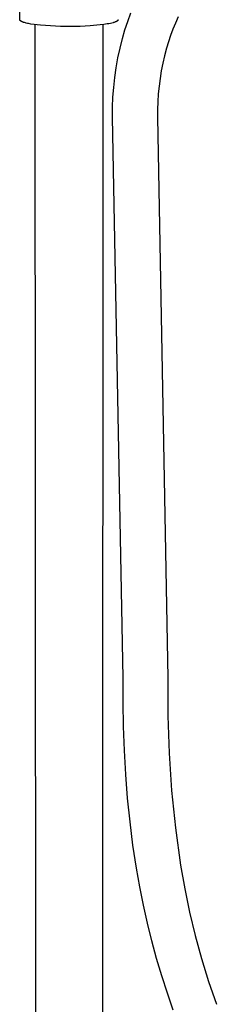
# Model space of a CAD drawing. Units: millimetres. Extents: x -634 to 410, y -1596 to 1605.
# Drawn here: x -527 to -462, y -1189 to -865 of the extents above; entities that cross this region are included whole.
import ezdxf

# ---------------------------------------------------------------- set-up
doc = ezdxf.new("R2010")
doc.units = ezdxf.units.MM
doc.header["$MEASUREMENT"] = 0
doc.layers.add('Default', color=7, linetype='Continuous', true_color=0x000000)

msp = doc.modelspace()

# ---------------------------------------------------------------- linework, layer by layer
at = {"layer": 'Default', "color": 7, "true_color": 0xffffff}
for p, q in [((-526.49, -865.2), (-526.54, -812.94)), ((-526.49, -865.21), (-526.49, -865.2)), ((-526.49, -865.2), (-526.49, -865.2)), ((-526.49, -865.22), (-526.49, -865.21)), ((-526.49, -865.22), (-526.49, -865.22)), ((-494.06, -865.2), (-494.06, -865.2)), ((-494.06, -865.2), (-494.06, -865.21)), ((-494.06, -865.21), (-494.06, -865.22)), ((-494.06, -865.22), (-494.06, -865.23)), ((-490.93, -865.77), (-489.93, -862.99)), ((-474.26, -864.29), (-475.17, -866.3)), ((-526.49, -865.23), (-526.49, -865.22)), ((-526.49, -865.24), (-526.49, -865.23)), ((-526.49, -865.25), (-526.49, -865.24)), ((-526.49, -865.24), (-526.49, -865.24)), ((-526.49, -865.26), (-526.49, -865.25)), ((-526.49, -865.27), (-526.49, -865.26)), ((-526.49, -865.26), (-526.49, -865.26)), ((-526.48, -865.28), (-526.49, -865.27)), ((-526.49, -865.27), (-526.49, -865.27)), ((-526.48, -865.29), (-526.48, -865.28)), ((-526.48, -865.3), (-526.48, -865.29)), ((-526.48, -865.29), (-526.48, -865.29)), ((-526.48, -865.31), (-526.48, -865.3)), ((-526.47, -865.31), (-526.48, -865.31)), ((-526.47, -865.32), (-526.47, -865.31)), ((-526.47, -865.33), (-526.47, -865.32)), ((-526.46, -865.34), (-526.47, -865.33)), ((-526.46, -865.35), (-526.46, -865.34)), ((-526.45, -865.36), (-526.46, -865.35)), ((-526.44, -865.38), (-526.45, -865.36)), ((-526.44, -865.39), (-526.44, -865.38)), ((-526.43, -865.4), (-526.44, -865.39)), ((-526.42, -865.41), (-526.43, -865.4)), ((-526.41, -865.43), (-526.42, -865.41)), ((-526.4, -865.44), (-526.41, -865.43)), ((-526.39, -865.45), (-526.4, -865.44)), ((-526.38, -865.46), (-526.39, -865.45)), ((-526.37, -865.48), (-526.38, -865.46)), ((-526.36, -865.49), (-526.37, -865.48)), ((-526.35, -865.5), (-526.36, -865.49)), ((-526.34, -865.51), (-526.35, -865.5)), ((-526.32, -865.53), (-526.34, -865.51)), ((-526.31, -865.54), (-526.32, -865.53)), ((-526.3, -865.55), (-526.31, -865.54)), ((-526.27, -865.57), (-526.3, -865.55)), ((-526.24, -865.6), (-526.27, -865.57)), ((-526.2, -865.62), (-526.24, -865.6)), ((-526.17, -865.65), (-526.2, -865.62)), ((-526.13, -865.67), (-526.17, -865.65)), ((-526.09, -865.7), (-526.13, -865.67)), ((-526.05, -865.72), (-526.09, -865.7)), ((-526.01, -865.74), (-526.05, -865.72)), ((-525.97, -865.77), (-526.01, -865.74)), ((-525.92, -865.79), (-525.97, -865.77)), ((-525.82, -865.84), (-525.92, -865.79)), ((-525.72, -865.89), (-525.82, -865.84)), ((-525.61, -865.93), (-525.72, -865.89)), ((-525.49, -865.98), (-525.61, -865.93)), ((-525.37, -866.02), (-525.49, -865.98)), ((-525.24, -866.07), (-525.37, -866.02)), ((-524.96, -866.15), (-525.24, -866.07)), ((-524.66, -866.24), (-524.96, -866.15)), ((-524.34, -866.32), (-524.66, -866.24)), ((-524, -866.4), (-524.34, -866.32)), ((-523.64, -866.47), (-524, -866.4)), ((-522.88, -866.62), (-523.64, -866.47)), ((-519.63, -866.99), (-522.88, -866.62)), ((-521.14, -1335.64), (-521.47, -866.83)), ((-516.36, -867.25), (-519.63, -866.99)), ((-513.09, -867.41), (-516.36, -867.25)), ((-509.81, -867.45), (-513.09, -867.41)), ((-506.54, -867.39), (-509.81, -867.45)), ((-503.27, -867.22), (-506.54, -867.39)), ((-500.01, -866.93), (-503.27, -867.22)), ((-498.79, -866.78), (-500.01, -866.93)), ((-499.17, -866.83), (-499.2, -1339.81)), ((-497.66, -866.6), (-498.79, -866.78)), ((-497.13, -866.51), (-497.66, -866.6)), ((-496.63, -866.41), (-497.13, -866.51)), ((-496.17, -866.3), (-496.63, -866.41)), ((-495.74, -866.19), (-496.17, -866.3)), ((-495.55, -866.13), (-495.74, -866.19)), ((-495.36, -866.07), (-495.55, -866.13)), ((-495.19, -866.01), (-495.36, -866.07)), ((-495.02, -865.95), (-495.19, -866.01)), ((-494.87, -865.89), (-495.02, -865.95)), ((-494.8, -865.86), (-494.87, -865.89)), ((-494.73, -865.83), (-494.8, -865.86)), ((-494.67, -865.8), (-494.73, -865.83)), ((-494.61, -865.77), (-494.67, -865.8)), ((-494.55, -865.74), (-494.61, -865.77)), ((-494.49, -865.71), (-494.55, -865.74)), ((-494.44, -865.67), (-494.49, -865.71)), ((-494.39, -865.64), (-494.44, -865.67)), ((-494.37, -865.63), (-494.39, -865.64)), ((-494.35, -865.61), (-494.37, -865.63)), ((-494.33, -865.59), (-494.35, -865.61)), ((-494.31, -865.58), (-494.33, -865.59)), ((-494.29, -865.56), (-494.31, -865.58)), ((-494.27, -865.55), (-494.29, -865.56)), ((-494.25, -865.53), (-494.27, -865.55)), ((-494.23, -865.51), (-494.25, -865.53)), ((-494.22, -865.5), (-494.23, -865.51)), ((-494.2, -865.48), (-494.22, -865.5)), ((-494.18, -865.46), (-494.2, -865.48)), ((-494.17, -865.45), (-494.18, -865.46)), ((-494.16, -865.43), (-494.17, -865.45)), ((-494.15, -865.42), (-494.16, -865.43)), ((-494.14, -865.41), (-494.15, -865.42)), ((-494.13, -865.4), (-494.14, -865.41)), ((-494.12, -865.38), (-494.13, -865.39)), ((-494.13, -865.39), (-494.13, -865.4)), ((-494.11, -865.37), (-494.12, -865.38)), ((-494.12, -865.38), (-494.12, -865.38)), ((-494.1, -865.35), (-494.11, -865.36)), ((-494.11, -865.36), (-494.11, -865.37)), ((-494.09, -865.33), (-494.1, -865.33)), ((-494.1, -865.33), (-494.1, -865.34)), ((-494.1, -865.34), (-494.1, -865.35)), ((-494.08, -865.3), (-494.09, -865.31)), ((-494.09, -865.31), (-494.09, -865.32)), ((-494.09, -865.32), (-494.09, -865.33)), ((-494.07, -865.27), (-494.08, -865.28)), ((-494.08, -865.28), (-494.08, -865.29)), ((-494.08, -865.29), (-494.08, -865.29)), ((-494.08, -865.29), (-494.08, -865.3)), ((-494.06, -865.23), (-494.07, -865.24)), ((-494.07, -865.24), (-494.07, -865.25)), ((-494.07, -865.25), (-494.07, -865.25)), ((-494.07, -865.25), (-494.07, -865.26)), ((-494.07, -865.26), (-494.07, -865.27)), ((-491.83, -868.58), (-490.93, -865.77)), ((-476.01, -868.34), (-476.78, -870.41)), ((-475.17, -866.3), (-476.01, -868.34)), ((-493.44, -874.59), (-492.65, -871.42)), ((-492.65, -871.42), (-491.83, -868.58)), ((-476.78, -870.41), (-477.47, -872.5)), ((-494.13, -877.78), (-493.44, -874.59)), ((-478.1, -874.61), (-478.76, -877.08)), ((-477.47, -872.5), (-478.1, -874.61)), ((-494.71, -881), (-494.13, -877.78)), ((-478.76, -877.08), (-479.34, -879.56)), ((-495.17, -884.23), (-494.71, -881)), ((-479.34, -879.56), (-479.84, -882.07)), ((-495.53, -887.47), (-495.17, -884.23)), ((-480.26, -884.58), (-480.6, -887.11)), ((-479.84, -882.07), (-480.26, -884.58)), ((-495.77, -890.73), (-495.53, -887.47)), ((-480.6, -887.11), (-480.86, -889.65)), ((-495.9, -893.99), (-495.77, -890.73)), ((-480.86, -889.65), (-481.03, -892.2)), ((-495.92, -897.26), (-495.9, -893.99)), ((-481.03, -892.2), (-481.12, -894.75)), ((-492.39, -1081.96), (-495.92, -897.26)), ((-481.12, -894.75), (-481.13, -897.3)), ((-481.13, -897.3), (-477.72, -1081.96)), ((-492.41, -1089.9), (-492.39, -1081.96)), ((-477.72, -1081.96), (-477.72, -1094.3)), ((-492.28, -1097.83), (-492.41, -1089.9)), ((-477.72, -1094.3), (-477.3, -1106.63)), ((-492, -1105.75), (-492.28, -1097.83)), ((-491.55, -1113.63), (-492, -1105.75)), ((-477.3, -1106.63), (-476.46, -1118.93)), ((-490.95, -1121.43), (-491.55, -1113.63)), ((-476.46, -1118.93), (-475.19, -1131.2)), ((-490.16, -1129.17), (-490.95, -1121.43)), ((-489.2, -1136.85), (-490.16, -1129.17)), ((-475.19, -1131.2), (-473.5, -1143.42)), ((-488.04, -1144.48), (-489.2, -1136.85)), ((-473.5, -1143.42), (-472.12, -1151.2)), ((-486.95, -1150.61), (-488.04, -1144.48)), ((-485.74, -1156.63), (-486.95, -1150.61)), ((-472.12, -1151.2), (-470.5, -1158.93)), ((-484.42, -1162.55), (-485.74, -1156.63)), ((-470.5, -1158.93), (-468.65, -1166.61)), ((-482.96, -1168.39), (-484.42, -1162.55)), ((-481.39, -1174.17), (-482.96, -1168.39)), ((-468.65, -1166.61), (-466.56, -1174.23)), ((-479.68, -1179.88), (-481.39, -1174.17)), ((-466.56, -1174.23), (-464.24, -1181.78)), ((-477.85, -1185.55), (-479.68, -1179.88)), ((-464.24, -1181.78), (-461.7, -1189.25)), ((-475.89, -1191.18), (-477.85, -1185.55))]:
    msp.add_line(p, q, dxfattribs=at)

doc.saveas('drawing.dxf')
